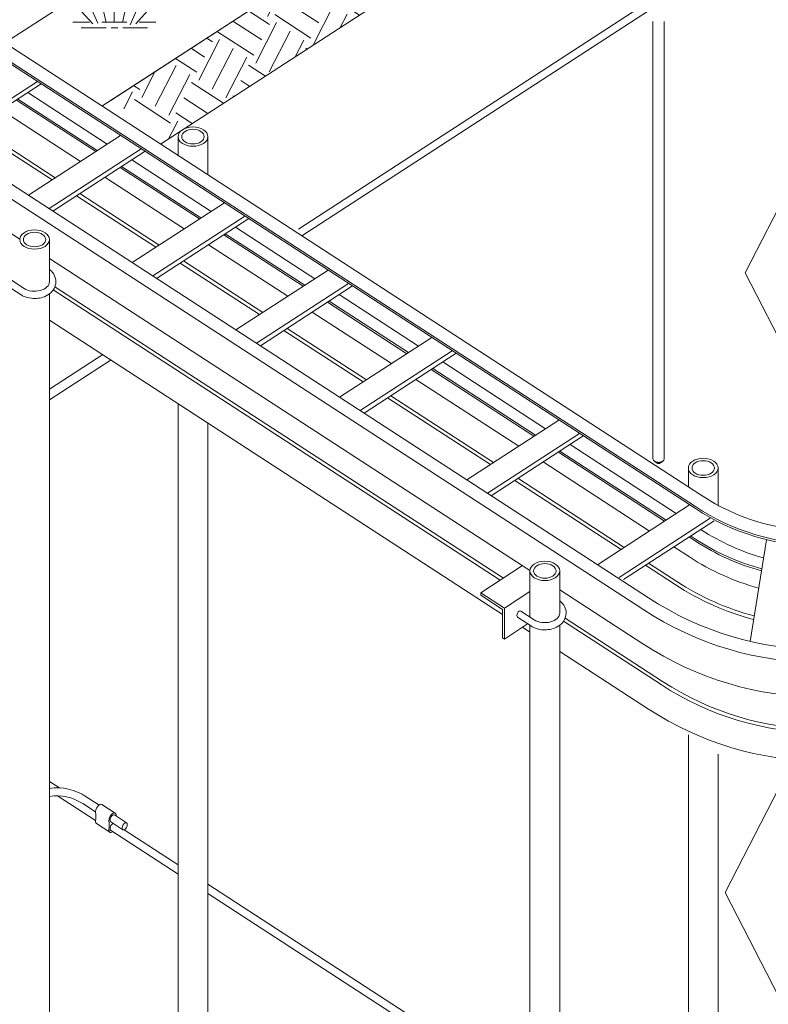
# Model space of a CAD drawing. Extents: x -221.07 to -213.96, y 74.52 to 82.51.
# Drawn here: x -218.44 to -218.04, y 79.24 to 79.77 of the extents above; entities that cross this region are included whole.
import ezdxf

# ---------------------------------------------------------------- set-up
doc = ezdxf.new("R2010")
doc.units = 0
doc.header["$MEASUREMENT"] = 0
doc.layers.get('0').update_dxf_attribs({"linetype": 'CONTINUOUS', "lineweight": 15})

msp = doc.modelspace()

# ---------------------------------------------------------------- hatches: boundary and pattern name
h = msp.add_hatch()
h.set_pattern_fill('GRASS2', color=256, scale=0.088694, style=0)
h.set_pattern_definition([(180, (-1074.80936, 379.60922), (-0.088694386, 0.099781185), [0.013304158, -0.0026608316, 0.0035477755, -0.0026608316, 0.013304158, -0.0532166318]), (180, (-1074.80492, 379.61222), (-0.088694386, 0.099781185), [0.0088694386, -0.006652079, 0.013304158, -0.006652079, 0.0088694386, -0.0443471932]), (180, (-1074.83596, 379.65213), (-0.088694386, 0.099781185), [0.0110867983, -0.0044347193, 0.0110867983, -0.0620860705]), (180, (-1074.79162, 379.67209), (-0.088694386, 0.099781185), [0.0044347193, -0.0088694386, 0.0044347193, -0.070955509]), (90, (-1074.80049, 379.67209), (0.088694386, 0.099781185), [0.008980307, -0.090800878]), (90, (-1074.82709, 379.61222), (0.088694386, 0.099781185), [0.009978118, -0.089803066]), (90, (-1074.84927, 379.65213), (0.088694386, 0.099781185), [0.009978118, -0.089803066]), (131.633539, (-1074.838624, 379.61122), (-1e-17, 0.0997811847), [0.009440069, -0.124062662]), (48.366461, (-1074.815564, 379.61122), (0.0886943864, 1e-17), [0.009440069, -0.124062662]), (113.962489, (-1074.835963, 379.61172), (-5e-12, 0.0997811847), [0.009766456, -0.2086181435]), (102.5288077, (-1074.831529, 379.612218), (-3e-12, 0.09978118464), [0.009916334, -0.398944585]), (102.5288077, (-1074.853702, 379.65213), (-3e-12, 0.09978118464), [0.007933067, -0.400927852]), (102.5288077, (-1074.80226, 379.672087), (-3e-12, 0.09978118464), [0.006941434, -0.401919485]), (77.4711923, (-1074.82266, 379.612218), (3e-12, 0.09978118464), [0.009916334, -0.398944585]), (77.4711923, (-1074.844833, 379.65213), (3e-12, 0.09978118464), [0.007933067, -0.400927852]), (77.4711923, (-1074.798712, 379.672087), (3e-12, 0.09978118464), [0.006941434, -0.401919485]), (66.037511, (-1074.818225, 379.61172), (4e-11, 0.0997811847), [0.009766456, -0.208618028])])
h.paths.add_polyline_path([(-218.44787, 79.76168), (-218.39597, 79.72797), (-218.19475, 79.85867), (-218.29854, 79.92608), (-218.29854, 79.85867)])
edge = h.paths.add_edge_path()
edge.add_line((-218.68017, 79.54339), (-218.68017, 79.6108))
edge.add_line((-218.68017, 79.6108), (-218.86056, 79.49362))
edge.add_line((-218.86056, 79.49362), (-218.86056, 79.49228))
edge.add_line((-218.86056, 79.49228), (-218.87249, 79.48453))
edge.add_line((-218.87249, 79.48453), (-218.87249, 79.48588))
edge.add_line((-218.87249, 79.48588), (-218.89385, 79.472))
edge.add_line((-218.89385, 79.472), (-218.89385, 79.47065))
edge.add_line((-218.89385, 79.47065), (-218.90578, 79.46291))
edge.add_line((-218.90578, 79.46291), (-218.90578, 79.46425))
edge.add_line((-218.90578, 79.46425), (-218.92715, 79.45038))
edge.add_line((-218.92715, 79.45038), (-218.92715, 79.44903))
edge.add_line((-218.92715, 79.44903), (-218.93907, 79.44128))
edge.add_line((-218.93907, 79.44128), (-218.93907, 79.44263))
edge.add_line((-218.93907, 79.44263), (-219.0571, 79.36597))
edge.add_line((-219.0571, 79.36597), (-219.21482, 79.46842))
edge.add_line((-219.21482, 79.46842), (-219.21482, 79.46432))
edge.add_ellipse((-219.22082, 79.46759), major_axis=(0, 0.00751), ratio=0.888889, start_angle=115.9069, end_angle=244.0931, ccw=False)
edge.add_line((-219.22682, 79.46432), (-219.22682, 79.47621))
edge.add_line((-219.22682, 79.47621), (-219.2434, 79.48698))
edge.add_line((-219.2434, 79.48698), (-219.2434, 79.48113))
edge.add_ellipse((-219.25128, 79.48704), major_axis=(0, 0.01065), ratio=0.888889, start_angle=120.784, end_angle=236.2778, ccw=False)
edge.add_line((-219.25941, 79.48159), (-219.25941, 79.49738))
edge.add_line((-219.25941, 79.49738), (-219.81566, 79.85867))
edge.add_line((-219.81566, 79.85867), (-219.81566, 79.92608))
edge.add_line((-219.81566, 79.92608), (-219.91944, 79.85867))
edge.add_line((-219.91944, 79.85867), (-219.0571, 79.29856))
edge.add_line((-219.0571, 79.29856), (-218.68017, 79.54339))
h.paths.add_polyline_path([(-218.59552, 79.59836), (-218.59552, 79.66577), (-218.66427, 79.62112), (-218.66427, 79.55371)])
h.paths.add_polyline_path([(-218.57962, 79.6761), (-218.57962, 79.60869), (-218.50266, 79.65868), (-218.55455, 79.69238)])
h = msp.add_hatch()
h.set_pattern_fill('EARTH', color=256, scale=0.089279, angle=30, style=0)
h.set_pattern_definition([(146.9955084, (-908.150005, 321.458346), (-0.0081695993, 0.0343005297), [0.0230489353, -0.0230489353]), (146.9955084, (-908.14582, 321.4665), (-0.0081695993, 0.0343005297), [0.0230489353, -0.0230489353]), (146.9955084, (-908.141635, 321.474655), (-0.0081695993, 0.0343005297), [0.0230489353, -0.0230489353]), (62.8330945, (-908.142656, 321.478943), (0.03048935976, 0.00919079924), [0.0244421122, -0.0244421122]), (62.8330945, (-908.149904, 321.48365), (0.03048935976, 0.00919079924), [0.0244421122, -0.0244421122]), (62.8330945, (-908.157153, 321.48836), (0.03048935976, 0.00919079924), [0.0244421122, -0.0244421122])])
h.paths.add_polyline_path([(-218.39597, 79.72797), (-218.3646, 79.7076), (-218.19475, 79.81792), (-218.19475, 79.85867)])
h.paths.add_polyline_path([(-218.68017, 79.50263), (-218.68017, 79.54339), (-219.0571, 79.29856), (-219.0571, 79.25781)])
h.paths.add_polyline_path([(-218.57962, 79.60869), (-218.57962, 79.56794), (-218.47129, 79.6383), (-218.50266, 79.65868)])
h.paths.add_polyline_path([(-218.59552, 79.55761), (-218.59552, 79.59836), (-218.66427, 79.55371), (-218.66427, 79.51296)])

# ---------------------------------------------------------------- linework, layer by layer
for p, q in [((-218.91455, 80.05874), (-218.08043, 79.51696)), ((-218.92077, 80.0547), (-218.08354, 79.5109)), ((-218.92077, 80.05362), (-218.08354, 79.50982)), ((-218.97082, 80.02219), (-218.10856, 79.46213)), ((-218.97704, 80.01815), (-218.11167, 79.45608)), ((-218.29854, 79.85867), (-218.45253, 79.75865)), ((-218.19475, 79.85867), (-218.40064, 79.72494)), ((-218.39597, 79.72797), (-218.19475, 79.85867)), ((-218.36927, 79.70456), (-218.19475, 79.81792)), ((-218.66427, 79.79659), (-218.44457, 79.65389)), ((-218.29567, 79.65923), (-218.11003, 79.77981)), ((-218.29377, 79.65553), (-218.1081, 79.77612)), ((-218.10623, 79.7702), (-218.10623, 79.53652)), ((-218.10015, 79.53652), (-218.10015, 79.77015)), ((-218.43509, 79.73816), (-218.48432, 79.70619)), ((-218.43303, 79.73682), (-218.48225, 79.70485)), ((-218.44015, 79.73219), (-218.39777, 79.70466)), ((-218.44637, 79.72816), (-218.40398, 79.70063)), ((-218.44554, 79.72869), (-218.40315, 79.70116)), ((-218.45451, 79.72287), (-218.41213, 79.69534)), ((-218.46794, 79.71414), (-218.42556, 79.68661)), ((-218.46966, 79.71303), (-218.42728, 79.6855)), ((-218.39064, 79.70929), (-218.43986, 79.67732)), ((-218.35994, 79.70862), (-218.35994, 79.69851)), ((-218.34404, 79.70862), (-218.34404, 79.68818)), ((-218.37968, 79.70217), (-218.4289, 79.6702)), ((-218.37761, 79.70083), (-218.42683, 79.66886)), ((-218.39012, 79.6927), (-218.34774, 79.66517)), ((-218.38474, 79.6962), (-218.34235, 79.66867)), ((-218.39095, 79.69216), (-218.34857, 79.66463)), ((-218.02832, 79.69156), (-218.05694, 79.63581)), ((-218.3991, 79.68687), (-218.35671, 79.65934)), ((-218.41425, 79.67703), (-218.37186, 79.6495)), ((-218.41253, 79.67815), (-218.37014, 79.65062)), ((-218.33522, 79.6733), (-218.38445, 79.64133)), ((-218.32426, 79.66618), (-218.37348, 79.63421)), ((-218.32219, 79.66484), (-218.37142, 79.63286)), ((-218.33554, 79.65617), (-218.29315, 79.62864)), ((-218.33471, 79.65671), (-218.29232, 79.62918)), ((-218.32932, 79.66021), (-218.28693, 79.63268)), ((-218.42868, 79.65364), (-218.42868, 79.63114)), ((-218.34368, 79.65088), (-218.3013, 79.62335)), ((-218.42868, 79.64357), (-218.17195, 79.47682)), ((-218.35883, 79.64104), (-218.31644, 79.61351)), ((-218.35711, 79.64216), (-218.31473, 79.61463)), ((-218.27981, 79.63731), (-218.32903, 79.60533)), ((-218.05694, 79.63581), (-218.02832, 79.58005)), ((-218.4495, 79.63219), (-218.44225, 79.62749)), ((-218.26885, 79.63018), (-218.31807, 79.59821)), ((-218.45121, 79.62887), (-218.44379, 79.62405)), ((-218.42868, 79.62459), (-218.42868, 79.15355)), ((-218.42663, 79.62674), (-218.18785, 79.47164)), ((-218.42577, 79.6284), (-218.18613, 79.47276)), ((-218.26678, 79.62884), (-218.316, 79.59687)), ((-218.2739, 79.62421), (-218.23152, 79.59668)), ((-218.28012, 79.62017), (-218.23774, 79.59264)), ((-218.27929, 79.62071), (-218.23691, 79.59318)), ((-218.28827, 79.61488), (-218.24588, 79.58735)), ((-218.42868, 79.61062), (-218.18654, 79.45335)), ((-218.30341, 79.60505), (-218.26103, 79.57752)), ((-218.3017, 79.60616), (-218.25931, 79.57863)), ((-218.22439, 79.60131), (-218.27362, 79.56934)), ((-218.21343, 79.59419), (-218.26265, 79.56222)), ((-218.21136, 79.59285), (-218.26059, 79.56088)), ((-218.42868, 79.57368), (-218.40024, 79.59216)), ((-218.42868, 79.5679), (-218.39579, 79.58926)), ((-218.21849, 79.58822), (-218.16359, 79.55256)), ((-218.22471, 79.58418), (-218.1698, 79.54852)), ((-218.22388, 79.58472), (-218.16897, 79.54906)), ((-218.23285, 79.57889), (-218.17795, 79.54323)), ((-218.35994, 79.56598), (-218.35994, 79.17158)), ((-218.248, 79.56905), (-218.1931, 79.53339)), ((-218.24628, 79.57017), (-218.19138, 79.53451)), ((-218.34404, 79.55565), (-218.34404, 79.20853)), ((-218.15646, 79.55719), (-218.20568, 79.52522)), ((-218.1455, 79.55007), (-218.19472, 79.5181)), ((-218.14343, 79.54872), (-218.19265, 79.51675)), ((-218.15677, 79.54006), (-218.09997, 79.50317)), ((-218.15594, 79.5406), (-218.09915, 79.5037)), ((-218.15055, 79.5441), (-218.09376, 79.5072)), ((-218.16492, 79.53477), (-218.10812, 79.49788)), ((-218.10623, 79.53652), (-218.106, 79.53577)), ((-218.106, 79.53577), (-218.10534, 79.53514)), ((-218.1052, 79.53503), (-218.10534, 79.53514)), ((-218.10534, 79.53514), (-218.10526, 79.53509)), ((-218.10526, 79.53509), (-218.10517, 79.53506)), ((-218.10506, 79.53492), (-218.1052, 79.53503)), ((-218.10517, 79.53506), (-218.10509, 79.53501)), ((-218.10509, 79.53501), (-218.105, 79.53496)), ((-218.10492, 79.53481), (-218.10506, 79.53492)), ((-218.105, 79.53496), (-218.10494, 79.53493)), ((-218.10494, 79.53493), (-218.10485, 79.53489)), ((-218.10478, 79.53471), (-218.10492, 79.53481)), ((-218.10485, 79.53489), (-218.10477, 79.53486)), ((-218.10466, 79.53462), (-218.10478, 79.53471)), ((-218.10477, 79.53486), (-218.10468, 79.53482)), ((-218.10468, 79.53482), (-218.1046, 79.53479)), ((-218.1045, 79.53453), (-218.10466, 79.53462)), ((-218.1046, 79.53479), (-218.10452, 79.53476)), ((-218.10452, 79.53476), (-218.10443, 79.53473)), ((-218.10436, 79.53442), (-218.1045, 79.53453)), ((-218.10443, 79.53473), (-218.10435, 79.5347)), ((-218.10422, 79.53432), (-218.10436, 79.53442)), ((-218.10435, 79.5347), (-218.10425, 79.53467)), ((-218.10425, 79.53467), (-218.10415, 79.53465)), ((-218.10415, 79.53465), (-218.10407, 79.53464)), ((-218.10407, 79.53464), (-218.10397, 79.53462)), ((-218.10397, 79.53462), (-218.10387, 79.5346)), ((-218.10387, 79.5346), (-218.10378, 79.53459)), ((-218.10378, 79.53459), (-218.10368, 79.53457)), ((-218.10368, 79.53457), (-218.10358, 79.53457)), ((-218.10358, 79.53457), (-218.10348, 79.53456)), ((-218.10348, 79.53456), (-218.10339, 79.53456)), ((-218.10339, 79.53456), (-218.10329, 79.53456)), ((-218.10329, 79.53456), (-218.10319, 79.53456)), ((-218.10319, 79.53456), (-218.10309, 79.53456)), ((-218.10309, 79.53456), (-218.10298, 79.53456)), ((-218.10298, 79.53456), (-218.10288, 79.53456)), ((-218.10288, 79.53456), (-218.1028, 79.53457)), ((-218.1028, 79.53457), (-218.10269, 79.53457)), ((-218.10269, 79.53457), (-218.10259, 79.53459)), ((-218.10259, 79.53459), (-218.10249, 79.5346)), ((-218.10249, 79.5346), (-218.10241, 79.53462)), ((-218.10241, 79.53462), (-218.10231, 79.53464)), ((-218.10231, 79.53464), (-218.10221, 79.53465)), ((-218.10221, 79.53465), (-218.10212, 79.53467)), ((-218.10201, 79.53442), (-218.10215, 79.53432)), ((-218.10212, 79.53467), (-218.10202, 79.5347)), ((-218.10202, 79.5347), (-218.10194, 79.53473)), ((-218.10187, 79.53453), (-218.10201, 79.53442)), ((-218.10194, 79.53473), (-218.10185, 79.53476)), ((-218.10173, 79.53462), (-218.10187, 79.53453)), ((-218.10185, 79.53476), (-218.10177, 79.53479)), ((-218.10177, 79.53479), (-218.10168, 79.53482)), ((-218.10159, 79.53471), (-218.10173, 79.53462)), ((-218.10168, 79.53482), (-218.1016, 79.53486)), ((-218.1016, 79.53486), (-218.10152, 79.53489)), ((-218.10145, 79.53481), (-218.10159, 79.53471)), ((-218.10152, 79.53489), (-218.10145, 79.53493)), ((-218.10145, 79.53493), (-218.10136, 79.53496)), ((-218.10131, 79.53492), (-218.10145, 79.53481)), ((-218.10136, 79.53496), (-218.10128, 79.53501)), ((-218.10117, 79.53503), (-218.10131, 79.53492)), ((-218.10128, 79.53501), (-218.1012, 79.53506)), ((-218.1012, 79.53506), (-218.10111, 79.53509)), ((-218.10103, 79.53514), (-218.10117, 79.53503)), ((-218.10111, 79.53509), (-218.10103, 79.53514)), ((-218.10103, 79.53514), (-218.10037, 79.53577)), ((-218.10037, 79.53577), (-218.10015, 79.53652)), ((-218.10407, 79.53424), (-218.10422, 79.53432)), ((-218.10392, 79.53416), (-218.10407, 79.53424)), ((-218.10378, 79.53409), (-218.10392, 79.53416)), ((-218.10362, 79.53401), (-218.10378, 79.53409)), ((-218.10358, 79.53399), (-218.10362, 79.53401)), ((-218.10354, 79.53399), (-218.10358, 79.53399)), ((-218.10351, 79.53398), (-218.10354, 79.53399)), ((-218.10347, 79.53396), (-218.10351, 79.53398)), ((-218.10344, 79.53394), (-218.10347, 79.53396)), ((-218.1034, 79.53393), (-218.10344, 79.53394)), ((-218.10337, 79.53393), (-218.1034, 79.53393)), ((-218.10333, 79.53391), (-218.10337, 79.53393)), ((-218.10329, 79.5339), (-218.10333, 79.53391)), ((-218.10326, 79.5339), (-218.10329, 79.5339)), ((-218.10322, 79.5339), (-218.10326, 79.5339)), ((-218.10319, 79.5339), (-218.10322, 79.5339)), ((-218.10315, 79.5339), (-218.10319, 79.5339)), ((-218.10311, 79.5339), (-218.10315, 79.5339)), ((-218.10308, 79.5339), (-218.10311, 79.5339)), ((-218.10304, 79.53391), (-218.10308, 79.5339)), ((-218.10301, 79.53393), (-218.10304, 79.53391)), ((-218.10297, 79.53393), (-218.10301, 79.53393)), ((-218.10293, 79.53394), (-218.10297, 79.53393)), ((-218.1029, 79.53396), (-218.10293, 79.53394)), ((-218.10286, 79.53398), (-218.1029, 79.53396)), ((-218.10283, 79.53399), (-218.10286, 79.53398)), ((-218.10279, 79.53399), (-218.10283, 79.53399)), ((-218.10276, 79.53401), (-218.10279, 79.53399)), ((-218.10261, 79.53409), (-218.10276, 79.53401)), ((-218.10245, 79.53416), (-218.10261, 79.53409)), ((-218.1023, 79.53424), (-218.10245, 79.53416)), ((-218.10215, 79.53432), (-218.1023, 79.53424)), ((-218.08731, 79.53155), (-218.08731, 79.52143)), ((-218.07141, 79.53155), (-218.07141, 79.5111)), ((-218.18006, 79.52493), (-218.12327, 79.48804)), ((-218.17835, 79.52604), (-218.12155, 79.48915)), ((-218.08663, 79.51183), (-218.13585, 79.47986)), ((-218.07567, 79.50471), (-218.12433, 79.47311)), ((-218.0736, 79.50337), (-218.12204, 79.4719)), ((-218.08073, 79.49874), (-218.08043, 79.49855)), ((-218.08694, 79.4947), (-218.08354, 79.49249)), ((-218.08612, 79.49524), (-218.08354, 79.49357)), ((-218.04564, 79.49319), (-218.05434, 79.43881)), ((-218.09509, 79.48941), (-218.08675, 79.484)), ((-218.19828, 79.46487), (-218.17592, 79.47939)), ((-218.17196, 79.47657), (-218.17196, 79.45192)), ((-218.15606, 79.47657), (-218.15606, 79.45406)), ((-218.11024, 79.47957), (-218.09432, 79.46924)), ((-218.10852, 79.48069), (-218.09346, 79.47091)), ((-218.15606, 79.4665), (-218.11167, 79.43767)), ((-218.18559, 79.45662), (-218.19828, 79.46487)), ((-218.19828, 79.46487), (-218.19828, 79.46363)), ((-218.18654, 79.456), (-218.19828, 79.46363)), ((-218.18559, 79.45662), (-218.17196, 79.46548)), ((-218.18654, 79.456), (-218.18654, 79.44075)), ((-218.18559, 79.45662), (-218.18559, 79.44013)), ((-218.17858, 79.45179), (-218.17117, 79.44697)), ((-218.17688, 79.45512), (-218.16963, 79.45041)), ((-218.15314, 79.45133), (-218.10104, 79.41749)), ((-218.18559, 79.44013), (-218.17318, 79.44819)), ((-218.17589, 79.44643), (-218.17196, 79.44387)), ((-218.17196, 79.44749), (-218.17196, 78.93952)), ((-218.15606, 79.44752), (-218.15606, 78.97648)), ((-218.15401, 79.44966), (-218.1019, 79.41581)), ((-218.18559, 79.44013), (-218.18654, 79.44075)), ((-218.15606, 79.43355), (-218.10861, 79.40273)), ((-218.08731, 79.3889), (-218.08731, 78.9945)), ((-218.07141, 79.37857), (-218.07141, 79.03146)), ((-218.42868, 79.36409), (-218.42333, 79.36061)), ((-218.4244, 79.35637), (-218.40408, 79.34317)), ((-218.41015, 79.35663), (-218.40219, 79.35146)), ((-218.03901, 79.36044), (-218.06762, 79.30469)), ((-218.4109, 79.35221), (-218.40408, 79.3478)), ((-218.39355, 79.34705), (-218.40068, 79.35168)), ((-218.39399, 79.34614), (-218.38753, 79.34194)), ((-218.39638, 79.33694), (-218.4035, 79.34156)), ((-218.39589, 79.34244), (-218.38943, 79.33823)), ((-218.39605, 79.33795), (-218.35994, 79.3145)), ((-218.3888, 79.33818), (-218.35994, 79.31944)), ((-218.34404, 79.30911), (-218.18775, 79.2076)), ((-218.34404, 79.30417), (-218.19459, 79.2071)), ((-218.06762, 79.30469), (-218.03901, 79.24893))]:
    msp.add_line(p, q)
msp.add_ellipse((-218.35199, 79.70862), major_axis=(-0.00795, 0), ratio=0.649519)
for centre, major_axis, ratio, start_param, end_param in [((-218.35199, 79.70862), (0.006, 0), 0.649519, 3.141593, 9.424778), ((-218.43663, 79.65364), (0.00795, 0), 0.649519, 3.141593, 9.424778), ((-218.43663, 79.65364), (0.006, 0), 0.649519, 3.141593, 9.424778), ((-218.43663, 79.63114), (0.00795, 0), 0.649519, 3.926991, 6.283185), ((-218.07936, 79.53155), (0.00795, 0), 0.649519, 3.141593, 9.424778), ((-218.07936, 79.53155), (0.006, 0), 0.649519, 3.141593, 9.424778), ((-218.01722, 79.64013), (0, 0.14223), 0.888889, 2.617994, 3.665191), ((-218.01722, 79.64013), (0, 0.14923), 0.888889, 2.617994, 3.665191), ((-218.01722, 79.63906), (0, 0.14923), 0.888889, 2.617994, 3.665191), ((-218.01722, 79.62172), (0, 0.14223), 0.888889, 2.617994, 2.90226), ((-218.01722, 79.6228), (0, 0.14923), 0.888889, 2.617994, 2.906421), ((-218.01722, 79.62172), (0, 0.14923), 0.888889, 2.617994, 2.905142), ((-218.01722, 79.61949), (0, 0.15645), 0.888889, 2.617994, 2.905316), ((-218.16401, 79.47657), (0.00795, 0), 0.649519, 3.141593, 9.424778), ((-218.16401, 79.47657), (0.006, 0), 0.649519, 3.141593, 9.424778), ((-218.01722, 79.61949), (0, 0.17349), 0.888889, 2.617994, 2.911054), ((-218.01722, 79.61949), (0, 0.17156), 0.888889, 2.617994, 2.910461), ((-218.01722, 79.64013), (0, 0.20553), 0.888889, 2.617994, 3.665191), ((-218.01722, 79.64013), (0, 0.21253), 0.888889, 2.617994, 3.665191), ((-218.17773, 79.45345), (0.00078, 0.0017), 0.539283, -0.078063, 3.063529), ((-218.16401, 79.45406), (0.00795, 0), 0.649519, 3.926991, 6.283185), ((-218.01722, 79.62172), (0, 0.21253), 0.888889, 2.617994, 3.665191), ((-218.01722, 79.58082), (0, 0.19053), 0.888889, 2.617994, 3.665191), ((-218.01722, 79.58082), (0, 0.1886), 0.888889, 2.617994, 3.665191), ((-218.01722, 79.58082), (0, 0.20564), 0.888889, 2.617994, 3.665191), ((-218.42472, 79.32519), (0, 0.03546), 0.888889, -0.522344, 0.125895), ((-218.42472, 79.32519), (0, 0.03118), 0.888889, -0.522344, 0.14329), ((-218.40209, 79.34893), (0.0013, 0.00282), 0.539283, -0.078063, 2.501352), ((-218.41673, 79.3452), (0, 0.0144), 0.888889, 4.625659, 4.867526), ((-218.39497, 79.3443), (0.0013, 0.00282), 0.539283, -0.888184, 2.501352), ((-218.39497, 79.3443), (0.00087, 0.00189), 0.539283, -0.078063, 3.063529), ((-218.40209, 79.34432), (0.0013, 0.00282), 0.539283, 1.941124, 3.063529), ((-218.4096, 79.34057), (0, 0.0144), 0.888889, 4.625659, 4.867526), ((-218.39497, 79.33969), (0.00087, 0.00189), 0.539283, 0.376124, 3.063529), ((-218.38848, 79.34009), (0.00087, 0.0019), 0.539283, 3.063529470669113, 9.3467147778487), ((-218.39497, 79.33969), (0.0013, 0.00282), 0.539283, 1.941124, 3.896582)]:
    msp.add_ellipse(centre, major_axis=major_axis, ratio=ratio, start_param=start_param, end_param=end_param)
for points in [[(-218.44416, 79.62429), (-218.44367, 79.62396), (-218.44317, 79.62367), (-218.4413, 79.62279), (-218.43984, 79.6224), (-218.436, 79.62196), (-218.43357, 79.62224), (-218.43008, 79.62361), (-218.42884, 79.62434), (-218.427, 79.62613), (-218.42631, 79.62707), (-218.42539, 79.62933), (-218.42518, 79.63066), (-218.42545, 79.63323), (-218.42591, 79.63442), (-218.42714, 79.63631), (-218.42787, 79.63706), (-218.42868, 79.63768)], [(-218.17153, 79.44721), (-218.17105, 79.44688), (-218.17054, 79.4466), (-218.16868, 79.44572), (-218.16722, 79.44532), (-218.16337, 79.44489), (-218.16094, 79.44516), (-218.15745, 79.44653), (-218.15621, 79.44727), (-218.15438, 79.44905), (-218.15369, 79.45), (-218.15276, 79.45226), (-218.15255, 79.45359), (-218.15282, 79.45615), (-218.15328, 79.45734), (-218.15451, 79.45924), (-218.15525, 79.45999), (-218.15606, 79.4606)]]:
    msp.add_open_spline(points, degree=3, knots=[7.04488, 7.04488, 7.04488, 7.04488, 7.223768, 7.223768, 7.6811, 7.6811, 8.396678, 8.396678, 8.836181, 8.836181, 9.164804, 9.164804, 9.493427, 9.493427, 9.822049, 9.822049, 10.132575, 10.132575, 10.132575, 10.132575])

doc.saveas('drawing.dxf')
